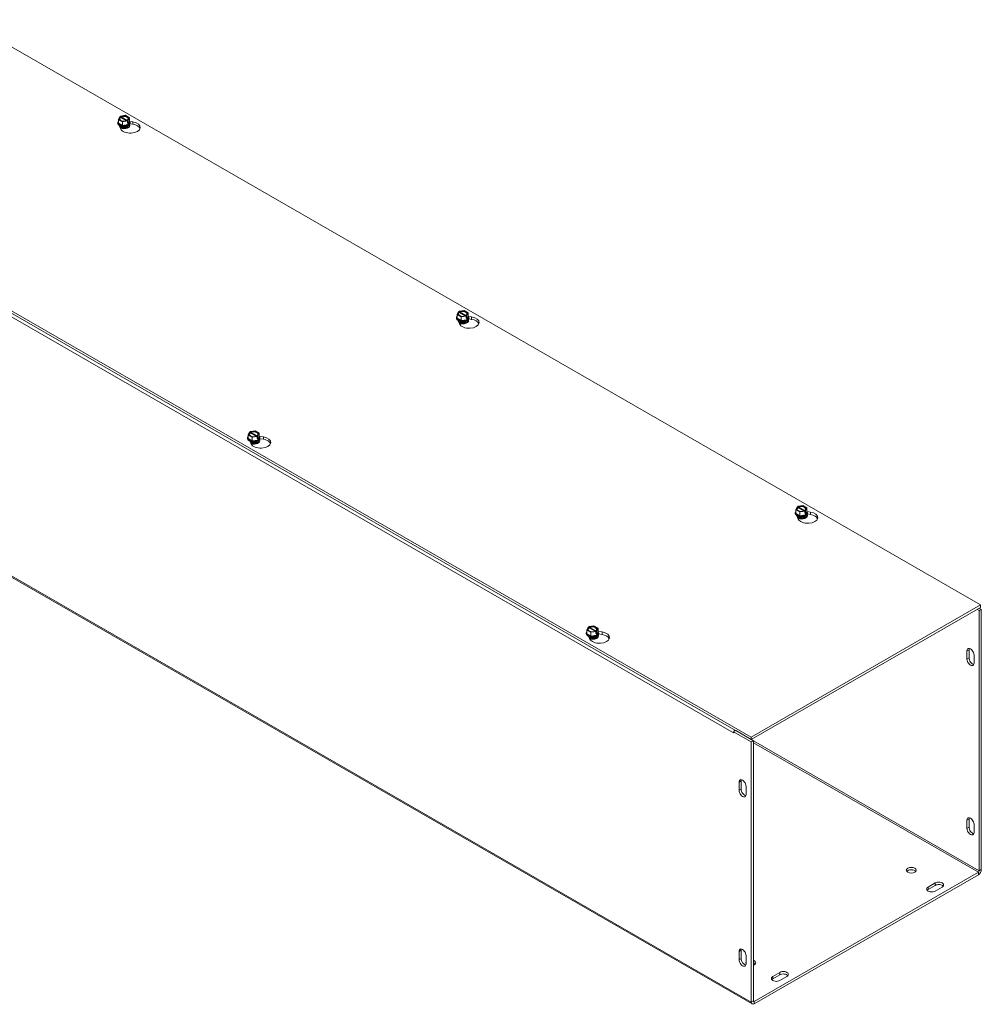
# Model space of a CAD drawing. Units: inches. Extents: x 7.1 to 90.3, y 3 to 53.9.
# Drawn here: x 77.1 to 90.3, y 40 to 53.6 of the extents above; entities that cross this region are included whole.
import ezdxf

# ---------------------------------------------------------------- set-up
doc = ezdxf.new("R2010")
doc.units = ezdxf.units.IN
doc.header["$LTSCALE"] = 5.5
doc.header["$MEASUREMENT"] = 0
doc.layers.add('Visible (ANSI)', color=7, linetype='Continuous', lineweight=5)
doc.layers.add('Visible Narrow (ANSI)', color=7, linetype='Continuous', lineweight=5)

msp = doc.modelspace()

# ---------------------------------------------------------------- linework, layer by layer
at = {"layer": 'Visible (ANSI)'}
for p, q in [((76.3116, 53.583), (90.3123, 45.5206)), ((78.4322, 52.2098), (78.4507, 52.2495)), ((78.4576, 52.2455), (78.4507, 52.2495)), ((78.4604, 52.2551), (78.5294, 52.2658)), ((78.4604, 52.2418), (78.4604, 52.2551)), ((78.4604, 52.2551), (78.4673, 52.2511)), ((78.5446, 52.191), (78.4635, 52.2377)), ((78.4732, 52.2433), (78.5543, 52.1966)), ((78.5294, 52.2658), (78.5856, 52.2334)), ((78.5856, 52.2334), (78.5671, 52.1937)), ((78.5856, 52.1817), (78.5856, 52.2334)), ((78.423, 52.1609), (78.423, 52.1657)), ((78.4883, 52.1775), (78.4322, 52.2098)), ((78.4322, 52.1581), (78.4322, 52.2098)), ((78.4883, 52.1257), (78.4322, 52.1581)), ((78.4644, 52.0793), (78.4402, 52.1312)), ((78.4591, 52.1097), (78.4591, 52.1114)), ((78.5574, 52.1881), (78.4883, 52.1775)), ((78.4883, 52.1257), (78.4883, 52.1775)), ((78.565, 52.1376), (78.4883, 52.1257)), ((78.5574, 52.1881), (78.5504, 52.1921)), ((78.5574, 52.1611), (78.5574, 52.1881)), ((78.5574, 52.1723), (78.5671, 52.1667)), ((78.565, 52.1623), (78.5574, 52.1611)), ((78.5586, 52.1097), (78.5586, 52.1114)), ((78.5602, 52.1977), (78.5671, 52.1937)), ((78.5856, 52.1817), (78.565, 52.1376)), ((78.5671, 52.1667), (78.565, 52.1623)), ((78.565, 52.1376), (78.565, 52.1623)), ((78.5671, 52.1937), (78.5671, 52.1667)), ((78.5895, 52.1829), (78.6328, 52.1762)), ((78.6328, 52.143), (78.5924, 52.1492)), ((78.5948, 52.1609), (78.5948, 52.1657)), ((87.1524, 43.7009), (73.1517, 51.7634)), ((73.1517, 51.7301), (87.1524, 43.6676)), ((83.0991, 49.5223), (83.1176, 49.562)), ((83.1553, 49.49), (83.0991, 49.5223)), ((83.0991, 49.4706), (83.0991, 49.5223)), ((83.1245, 49.558), (83.1176, 49.562)), ((83.1273, 49.5676), (83.1963, 49.5783)), ((83.1273, 49.5543), (83.1273, 49.5676)), ((83.1273, 49.5676), (83.1342, 49.5636)), ((83.2115, 49.5035), (83.1304, 49.5502)), ((83.1401, 49.5558), (83.2212, 49.5091)), ((83.1963, 49.5783), (83.2525, 49.5459)), ((83.2243, 49.5006), (83.2174, 49.5046)), ((83.2271, 49.5102), (83.234, 49.5062)), ((83.2525, 49.5459), (83.234, 49.5062)), ((83.234, 49.5062), (83.234, 49.4792)), ((83.2525, 49.4942), (83.2525, 49.5459)), ((83.0899, 49.4734), (83.0899, 49.4783)), ((83.1553, 49.4382), (83.0991, 49.4706)), ((83.1313, 49.3918), (83.1071, 49.4437)), ((83.1261, 49.4222), (83.1261, 49.4239)), ((83.2243, 49.5006), (83.1553, 49.49)), ((83.1553, 49.4382), (83.1553, 49.49)), ((83.2319, 49.4501), (83.1553, 49.4382)), ((83.2243, 49.4736), (83.2243, 49.5006)), ((83.2243, 49.4848), (83.234, 49.4792)), ((83.2319, 49.4748), (83.2243, 49.4736)), ((83.2255, 49.4222), (83.2255, 49.4239)), ((83.2525, 49.4942), (83.2319, 49.4501)), ((83.234, 49.4792), (83.2319, 49.4748)), ((83.2319, 49.4501), (83.2319, 49.4748)), ((83.2564, 49.4954), (83.2997, 49.4888)), ((83.2997, 49.4555), (83.2593, 49.4617)), ((83.2617, 49.4734), (83.2617, 49.4783)), ((87.1644, 40.0246), (73.1637, 48.0871)), ((80.2204, 47.8646), (80.2389, 47.9043)), ((80.2458, 47.9003), (80.2389, 47.9043)), ((80.2486, 47.9099), (80.3176, 47.9205)), ((80.2486, 47.9099), (80.2555, 47.9059)), ((80.2486, 47.8965), (80.2486, 47.9099)), ((80.3328, 47.8457), (80.2517, 47.8924)), ((80.2614, 47.898), (80.3425, 47.8513)), ((80.3176, 47.9205), (80.3738, 47.8882)), ((80.3738, 47.8882), (80.3553, 47.8485)), ((80.3738, 47.8365), (80.3738, 47.8882)), ((80.2112, 47.8157), (80.2112, 47.8205)), ((80.2765, 47.8322), (80.2204, 47.8646)), ((80.2204, 47.8128), (80.2204, 47.8646)), ((80.2765, 47.7805), (80.2204, 47.8128)), ((80.2615, 47.7392), (80.244, 47.7768)), ((80.3456, 47.8429), (80.2765, 47.8322)), ((80.2765, 47.7805), (80.2765, 47.8322)), ((80.3532, 47.7923), (80.2765, 47.7805)), ((80.3456, 47.8429), (80.3386, 47.8469)), ((80.3456, 47.8159), (80.3456, 47.8429)), ((80.3553, 47.8215), (80.3456, 47.8271)), ((80.3532, 47.8171), (80.3456, 47.8159)), ((80.3468, 47.7644), (80.3468, 47.7662)), ((80.3484, 47.8525), (80.3553, 47.8485)), ((80.3738, 47.8365), (80.3532, 47.7923)), ((80.3553, 47.8215), (80.3532, 47.8171)), ((80.3532, 47.7923), (80.3532, 47.8171)), ((80.3553, 47.8485), (80.3553, 47.8215)), ((80.3738, 47.8448), (80.4299, 47.8362)), ((80.4299, 47.8029), (80.3825, 47.8102)), ((80.383, 47.8157), (80.383, 47.8205)), ((87.766, 46.8348), (87.7845, 46.8745)), ((87.8222, 46.8025), (87.766, 46.8348)), ((87.766, 46.7831), (87.766, 46.8348)), ((87.7914, 46.8706), (87.7845, 46.8745)), ((87.7942, 46.8801), (87.8632, 46.8908)), ((87.7942, 46.8668), (87.7942, 46.8801)), ((87.7942, 46.8801), (87.8011, 46.8762)), ((87.8784, 46.816), (87.7973, 46.8627)), ((87.807, 46.8683), (87.8881, 46.8216)), ((87.8912, 46.8131), (87.8222, 46.8025)), ((87.8222, 46.7508), (87.8222, 46.8025)), ((87.8632, 46.8908), (87.9194, 46.8585)), ((87.8912, 46.8131), (87.8843, 46.8171)), ((87.8912, 46.7861), (87.8912, 46.8131)), ((87.8912, 46.7973), (87.9009, 46.7917)), ((87.894, 46.8227), (87.9009, 46.8187)), ((87.9194, 46.8067), (87.8988, 46.7626)), ((87.9194, 46.8585), (87.9009, 46.8187)), ((87.9009, 46.8187), (87.9009, 46.7917)), ((87.9194, 46.8067), (87.9194, 46.8585)), ((87.9233, 46.8079), (87.9666, 46.8013)), ((87.7568, 46.7859), (87.7568, 46.7908)), ((87.8222, 46.7508), (87.766, 46.7831)), ((87.7982, 46.7043), (87.774, 46.7562)), ((87.793, 46.7347), (87.793, 46.7364)), ((87.8988, 46.7626), (87.8222, 46.7508)), ((87.8988, 46.7873), (87.8912, 46.7861)), ((87.8924, 46.7347), (87.8924, 46.7364)), ((87.9009, 46.7917), (87.8988, 46.7873)), ((87.8988, 46.7626), (87.8988, 46.7873)), ((87.9666, 46.768), (87.9262, 46.7742)), ((87.9286, 46.7859), (87.9286, 46.7908)), ((90.3123, 45.5206), (87.1524, 43.7009)), ((87.1524, 43.6676), (90.3123, 45.4873)), ((90.2924, 45.4426), (90.2635, 45.4592)), ((90.3212, 45.4592), (90.2923, 45.4758)), ((90.2924, 45.4426), (90.3212, 45.4592)), ((90.2924, 45.4426), (90.2924, 41.8594)), ((90.3123, 45.4873), (90.3123, 45.5206)), ((90.3212, 41.876), (90.3212, 45.4592)), ((84.8873, 45.1771), (84.9058, 45.2168)), ((84.9435, 45.1447), (84.8873, 45.1771)), ((84.8873, 45.1253), (84.8873, 45.1771)), ((84.9127, 45.2128), (84.9058, 45.2168)), ((84.9155, 45.2224), (84.9845, 45.233)), ((84.9155, 45.2224), (84.9224, 45.2184)), ((84.9155, 45.209), (84.9155, 45.2224)), ((84.9997, 45.1582), (84.9186, 45.2049)), ((84.9283, 45.2105), (85.0094, 45.1638)), ((84.9845, 45.233), (85.0407, 45.2007)), ((85.0153, 45.165), (85.0222, 45.161)), ((85.0407, 45.2007), (85.0222, 45.161)), ((85.0407, 45.149), (85.0407, 45.2007)), ((84.8781, 45.1282), (84.8781, 45.133)), ((84.9435, 45.093), (84.8873, 45.1253)), ((84.9284, 45.0517), (84.9109, 45.0893)), ((85.0125, 45.1554), (84.9435, 45.1447)), ((84.9435, 45.093), (84.9435, 45.1447)), ((85.0201, 45.1049), (84.9435, 45.093)), ((85.0125, 45.1554), (85.0056, 45.1594)), ((85.0125, 45.1284), (85.0125, 45.1554)), ((85.0222, 45.134), (85.0125, 45.1396)), ((85.0201, 45.1296), (85.0125, 45.1284)), ((85.0137, 45.0769), (85.0137, 45.0787)), ((85.0407, 45.149), (85.0201, 45.1049)), ((85.0222, 45.134), (85.0201, 45.1296)), ((85.0201, 45.1049), (85.0201, 45.1296)), ((85.0222, 45.161), (85.0222, 45.134)), ((85.0407, 45.1573), (85.0968, 45.1487)), ((85.0968, 45.1154), (85.0494, 45.1227)), ((85.0499, 45.1282), (85.0499, 45.133)), ((90.152, 44.905), (90.152, 44.7926)), ((90.1233, 44.7761), (90.1233, 44.8885)), ((90.2205, 44.8325), (90.2205, 44.7201)), ((86.9093, 43.7602), (86.9093, 43.7603)), ((86.9094, 43.7602), (86.9093, 43.7602)), ((86.9094, 43.7601), (86.9093, 43.7602)), ((86.9382, 43.7909), (86.9094, 43.7743)), ((86.9094, 43.7743), (86.9094, 43.7601)), ((86.9094, 43.7743), (87.1524, 43.6344)), ((86.9382, 43.7909), (87.1812, 43.6509)), ((87.1524, 43.6676), (87.1524, 43.7009)), ((87.1812, 43.6509), (87.1524, 43.6344)), ((87.1524, 43.6344), (87.1524, 40.0512)), ((87.1812, 43.6509), (87.1812, 40.0678)), ((86.9832, 42.9678), (86.9832, 43.0802)), ((87.012, 43.0968), (87.012, 42.9844)), ((87.0804, 43.0242), (87.0804, 42.9118)), ((90.1233, 42.4435), (90.1233, 42.5559)), ((90.152, 42.5725), (90.152, 42.4601)), ((90.2205, 42.4999), (90.2205, 42.3875)), ((90.2803, 41.8384), (87.1933, 40.0607)), ((87.1933, 40.0274), (90.2803, 41.8051)), ((89.5875, 41.6354), (89.6848, 41.6914)), ((89.6848, 41.6581), (89.5875, 41.6021)), ((89.782, 41.6354), (89.6848, 41.5794)), ((86.9832, 40.6353), (86.9832, 40.7477)), ((87.012, 40.7642), (87.012, 40.6518)), ((87.0804, 40.6917), (87.0804, 40.5793)), ((87.4485, 40.4037), (87.5458, 40.4596)), ((87.5458, 40.4264), (87.4485, 40.3704)), ((87.643, 40.4037), (87.5458, 40.3477))]:
    msp.add_line(p, q, dxfattribs=at)
for centre, major_axis, ratio, start_param, end_param in [((78.5089, 52.2216), (-0.066, 0), 0.5758617, 5.6021431, 8.5350238), ((78.5089, 52.2171), (-0.0578, 0), 0.5758617, 5.6171178, 8.5200492), ((78.5089, 52.2216), (0.066, 0), 0.5758617, 5.6021431, 8.5350238), ((78.5089, 52.2171), (0.0578, 0), 0.5758617, 5.6171178, 8.5200492), ((78.5089, 52.1657), (0.0859, 0), 0.5758617, 2.6731756, 6.7516024), ((78.5089, 52.1609), (-0.0859, 0), 0.5758617, 0, 3.1415927), ((78.5089, 52.1699), (-0.0794, 0), 0.5758617, 6.0213859, 6.5449847), ((78.5089, 52.1699), (-0.0794, 0), 0.5758617, 0.2617994, 1.3089969), ((78.5089, 52.1114), (-0.0497, 0), 0.5758617, 6.068588, 7.6150448), ((78.5089, 52.1097), (-0.0497, 0), 0.5758617, 0, 0.9335183), ((78.5089, 52.1236), (-0.0497, 0), 0.5758617, 0.1107606, 3.0308321), ((78.5089, 52.1253), (0.0497, 0), 0.5758617, 3.3208362, 6.1039418), ((78.5972, 52.0998), (0.1375, 0), 0.5758617, 3.403392, 7.5921822), ((78.5089, 52.1007), (-0.0443, 0), 0.5758617, 0.1964964, 0.430079), ((78.5089, 52.1375), (0.0497, 0), 0.5758617, 4.0831171, 5.3416609), ((78.5089, 52.1699), (0.0794, 0), 0.5758617, 4.4505896, 5.4977871), ((78.5089, 52.1393), (-0.0497, 0), 0.5758617, 1.2136843, 1.9279084), ((78.5089, 52.1114), (0.0497, 0), 0.5758617, 4.9513258, 6.4977827), ((78.5089, 52.1097), (0.0497, 0), 0.5758617, 5.349667, 6.2831853), ((78.5089, 52.1007), (0.0443, 0), 0.5758617, 5.8531063, 6.0866889), ((78.5089, 52.1699), (0.0794, 0), 0.5758617, 5.4977871, 6.5449847), ((78.5972, 52.0665), (0.1375, 0), 0.5758617, 0.2116922, 1.3089969), ((83.1758, 49.5341), (-0.066, 0), 0.5758617, 5.6021431, 8.5350238), ((83.1758, 49.5296), (-0.0578, 0), 0.5758617, 5.6171178, 8.5200492), ((83.1758, 49.5341), (0.066, 0), 0.5758617, 5.6021431, 8.5350238), ((83.1758, 49.5296), (0.0578, 0), 0.5758617, 5.6171178, 8.5200492), ((83.1758, 49.4783), (0.0859, 0), 0.5758617, 2.6731756, 6.7516024), ((83.1758, 49.4734), (-0.0859, 0), 0.5758617, 0, 3.1415927), ((83.1758, 49.4824), (-0.0794, 0), 0.5758617, 6.0213859, 6.5449847), ((83.1758, 49.4824), (-0.0794, 0), 0.5758617, 0.2617994, 1.3089969), ((83.1758, 49.4239), (-0.0497, 0), 0.5758617, 6.068588, 7.6150448), ((83.1758, 49.4222), (-0.0497, 0), 0.5758617, 0, 0.9335183), ((83.1758, 49.4361), (-0.0497, 0), 0.5758617, 0.1107606, 3.0308321), ((83.1758, 49.4378), (0.0497, 0), 0.5758617, 3.3208362, 6.1039418), ((83.2641, 49.4123), (0.1375, 0), 0.5758617, 3.403392, 7.5921822), ((83.1758, 49.4132), (-0.0443, 0), 0.5758617, 0.1964964, 0.430079), ((83.1758, 49.45), (0.0497, 0), 0.5758617, 4.0831171, 5.3416609), ((83.1758, 49.4824), (0.0794, 0), 0.5758617, 4.4505896, 5.4977871), ((83.1758, 49.4518), (-0.0497, 0), 0.5758617, 1.2136843, 1.9279084), ((83.1758, 49.4239), (0.0497, 0), 0.5758617, 4.9513258, 6.4977827), ((83.1758, 49.4222), (0.0497, 0), 0.5758617, 5.349667, 6.2831853), ((83.1758, 49.4132), (0.0443, 0), 0.5758617, 5.8531063, 6.0866889), ((83.1758, 49.4824), (0.0794, 0), 0.5758617, 5.4977871, 6.5449847), ((83.2641, 49.379), (0.1375, 0), 0.5758617, 0.2116922, 1.3089969), ((80.2971, 47.8764), (-0.066, 0), 0.5758617, 5.6021431, 8.5350238), ((80.2971, 47.8719), (-0.0577, 0), 0.5758617, 5.6171178, 8.5200492), ((80.2971, 47.8764), (0.066, 0), 0.5758617, 5.6021431, 8.5350238), ((80.2971, 47.8719), (0.0577, 0), 0.5758617, 5.6171178, 8.5200492), ((80.2971, 47.8205), (0.0859, 0), 0.5758617, 2.6731756, 6.7516024), ((80.2971, 47.8157), (-0.0859, 0), 0.5758617, 0, 3.1415927), ((80.2971, 47.8247), (-0.0794, 0), 0.5758617, 6.0213859, 6.5449847), ((80.2971, 47.8247), (-0.0794, 0), 0.5758617, 0.2617994, 1.3089969), ((80.2971, 47.7662), (-0.0497, 0), 0.5758617, 6.068588, 6.1816279), ((80.2971, 47.7784), (-0.0497, 0), 0.5758617, 0.1107606, 3.0308321), ((80.2971, 47.7801), (0.0497, 0), 0.5758617, 3.3208362, 6.1039418), ((80.2971, 47.7662), (-0.0497, 0), 0.5758617, 0.6251562, 1.3318595), ((80.2971, 47.7644), (0.0497, 0), 0.5758617, 3.8087496, 4.075111), ((80.3943, 47.7597), (0.1375, 0), 0.5758617, 3.403392, 7.5921822), ((80.2971, 47.7923), (0.0497, 0), 0.5758617, 4.0831171, 5.3416609), ((80.2971, 47.8247), (0.0794, 0), 0.5758617, 4.4505896, 5.4977871), ((80.2971, 47.7941), (-0.0497, 0), 0.5758617, 1.2136843, 1.9279084), ((80.2971, 47.7662), (0.0497, 0), 0.5758617, 4.9513258, 6.4977827), ((80.2971, 47.7644), (0.0497, 0), 0.5758617, 5.349667, 6.2831853), ((80.2971, 47.7554), (0.0443, 0), 0.5758617, 5.8531063, 6.0866889), ((80.2971, 47.8247), (0.0794, 0), 0.5758617, 5.4977871, 6.5449847), ((80.3943, 47.7264), (0.1375, 0), 0.5758617, 0.2116922, 1.3089969), ((87.8427, 46.7908), (0.0859, 0), 0.5758617, 2.6731756, 6.7516024), ((87.8427, 46.7949), (-0.0794, 0), 0.5758617, 6.0213859, 6.5449847), ((87.8427, 46.8466), (-0.066, 0), 0.5758617, 5.6021431, 8.5350238), ((87.8427, 46.8421), (-0.0578, 0), 0.5758617, 5.6171178, 8.5200492), ((87.931, 46.7248), (0.1375, 0), 0.5758617, 3.403392, 7.5921822), ((87.8427, 46.8466), (0.066, 0), 0.5758617, 5.6021431, 8.5350238), ((87.8427, 46.8421), (0.0578, 0), 0.5758617, 5.6171178, 8.5200492), ((87.8427, 46.7949), (0.0794, 0), 0.5758617, 5.4977871, 6.5449847), ((87.8427, 46.7859), (-0.0859, 0), 0.5758617, 0, 3.1415927), ((87.8427, 46.7949), (-0.0794, 0), 0.5758617, 0.2617994, 1.3089969), ((87.8427, 46.7364), (-0.0497, 0), 0.5758617, 6.068588, 7.6150448), ((87.8427, 46.7347), (-0.0497, 0), 0.5758617, 0, 0.9335183), ((87.8427, 46.7486), (-0.0497, 0), 0.5758617, 0.1107606, 3.0308321), ((87.8427, 46.7504), (0.0497, 0), 0.5758617, 3.3208362, 6.1039418), ((87.8427, 46.7257), (-0.0443, 0), 0.5758617, 0.1964964, 0.430079), ((87.8427, 46.7626), (0.0497, 0), 0.5758617, 4.0831171, 5.3416609), ((87.8427, 46.7949), (0.0794, 0), 0.5758617, 4.4505896, 5.4977871), ((87.8427, 46.7643), (-0.0497, 0), 0.5758617, 1.2136843, 1.9279084), ((87.8427, 46.7364), (0.0497, 0), 0.5758617, 4.9513258, 6.4977827), ((87.8427, 46.7347), (0.0497, 0), 0.5758617, 5.349667, 6.2831853), ((87.8427, 46.7257), (0.0443, 0), 0.5758617, 5.8531063, 6.0866889), ((87.931, 46.6915), (0.1375, 0), 0.5758617, 0.2116922, 1.3089969), ((84.964, 45.1889), (-0.066, 0), 0.5758617, 5.6021431, 8.5350238), ((84.964, 45.1844), (-0.0577, 0), 0.5758617, 5.6171178, 8.5200492), ((84.964, 45.1889), (0.066, 0), 0.5758617, 5.6021431, 8.5350238), ((84.964, 45.1844), (0.0577, 0), 0.5758617, 5.6171178, 8.5200492), ((84.964, 45.133), (0.0859, 0), 0.5758617, 2.6731756, 6.7516024), ((84.964, 45.1282), (-0.0859, 0), 0.5758617, 0, 3.1415927), ((84.964, 45.1372), (-0.0794, 0), 0.5758617, 6.0213859, 6.5449847), ((84.964, 45.1372), (-0.0794, 0), 0.5758617, 0.2617994, 1.3089969), ((84.964, 45.0787), (-0.0497, 0), 0.5758617, 6.068588, 6.1816279), ((84.964, 45.0909), (-0.0497, 0), 0.5758617, 0.1107606, 3.0308321), ((84.964, 45.0926), (0.0497, 0), 0.5758617, 3.3208362, 6.1039418), ((84.964, 45.0787), (-0.0497, 0), 0.5758617, 0.6251562, 1.3318595), ((84.964, 45.0769), (0.0497, 0), 0.5758617, 3.8087496, 4.075111), ((85.0612, 45.0722), (0.1375, 0), 0.5758617, 3.403392, 7.5921822), ((84.964, 45.1048), (0.0497, 0), 0.5758617, 4.0831171, 5.3416609), ((84.964, 45.1372), (0.0794, 0), 0.5758617, 4.4505896, 5.4977871), ((84.964, 45.1066), (-0.0497, 0), 0.5758617, 1.2136843, 1.9279084), ((84.964, 45.0787), (0.0497, 0), 0.5758617, 4.9513258, 6.4977827), ((84.964, 45.0769), (0.0497, 0), 0.5758617, 5.349667, 6.2831853), ((84.964, 45.0679), (0.0443, 0), 0.5758617, 5.8531063, 6.0866889), ((84.964, 45.1372), (0.0794, 0), 0.5758617, 5.4977871, 6.5449847), ((85.0612, 45.0389), (0.1375, 0), 0.5758617, 0.2116922, 1.3089969), ((90.1719, 44.8605), (-0.0343, 0.0596), 0.5780931, 3.9289245, 7.0705172), ((90.2007, 44.877), (0.0343, -0.0596), 0.5780931, 3.5726153, 3.9289245), ((90.1719, 44.7481), (0.0343, -0.0596), 0.5780931, 3.9289245, 7.0705172), ((90.2007, 44.7646), (0.0343, -0.0596), 0.5780931, 3.9289245, 5.8521627), ((86.9503, 43.7839), (-0.0289, -0.0502), 0.5780931, 5.4341957, 5.4958534), ((86.9503, 43.7839), (-0.0289, -0.0502), 0.5780931, 4.7096543, 5.1963778), ((86.9503, 43.7839), (-0.0086, -0.0149), 0.5780931, 4.7031785, 4.7096543), ((87.0318, 43.0522), (-0.0343, 0.0596), 0.5780931, 3.9289245, 7.0705172), ((87.0606, 43.0688), (0.0343, -0.0596), 0.5780931, 3.5726153, 3.9289245), ((87.0318, 42.9398), (0.0343, -0.0596), 0.5780931, 3.9289245, 7.0705172), ((87.0606, 42.9564), (0.0343, -0.0596), 0.5780931, 3.9289245, 5.8521627), ((90.1719, 42.5279), (-0.0343, 0.0596), 0.5780931, 3.9289245, 7.0705172), ((90.2007, 42.5445), (0.0343, -0.0596), 0.5780931, 3.5726153, 3.9289245), ((90.2007, 42.4321), (0.0343, -0.0596), 0.5780931, 3.9289245, 5.8521627), ((90.1719, 42.4155), (0.0343, -0.0596), 0.5780931, 3.9289245, 7.0705172), ((89.3566, 41.8331), (-0.0688, 0), 0.5758617, 3.5752906, 5.8494873), ((90.2803, 41.8524), (0.0289, 0.0502), 0.5780931, 3.9250571, 5.4958534), ((90.2803, 41.8524), (-0.0086, -0.0149), 0.5780931, 0.7834645, 2.3542608), ((89.7334, 41.6634), (0.0687, 0), 0.5758617, 5.4977871, 8.6393798), ((89.7334, 41.6301), (-0.0687, 0), 0.5758617, 3.5752906, 5.4977871), ((89.6362, 41.6074), (-0.0687, 0), 0.5758617, 5.4977871, 8.6393798), ((89.6362, 41.5742), (-0.0687, 0), 0.5758617, 5.4977871, 5.8494873), ((87.0318, 40.7197), (-0.0343, 0.0596), 0.5780931, 3.9289245, 7.0705172), ((87.0606, 40.7362), (0.0343, -0.0596), 0.5780931, 3.5726153, 3.9289245), ((87.0318, 40.6073), (0.0343, -0.0596), 0.5780931, 3.9289245, 7.0705172), ((87.0606, 40.6238), (0.0343, -0.0596), 0.5780931, 3.9289245, 5.8521627), ((87.1447, 40.5926), (-0.0687, 0), 0.5758617, 5.9200709, 6.6461426), ((87.1447, 40.5926), (0.0687, 0), 0.5758617, 5.2713788, 7.2949918), ((87.1447, 40.5593), (-0.0687, 0), 0.5758617, 3.5752906, 4.1533991), ((87.5944, 40.4317), (0.0687, 0), 0.5758617, 5.4977871, 8.6393798), ((87.5944, 40.3984), (-0.0687, 0), 0.5758617, 3.5752906, 5.4977871), ((87.4972, 40.3757), (-0.0687, 0), 0.5758617, 5.4977871, 8.6393798), ((87.4972, 40.3424), (-0.0687, 0), 0.5758617, 5.4977871, 5.8494873), ((87.1933, 40.0748), (-0.0289, -0.0502), 0.5780931, 5.4958534, 7.0666498), ((87.1933, 40.0748), (-0.0086, -0.0149), 0.5780931, 5.4958534, 7.0666498)]:
    msp.add_ellipse(centre, major_axis=major_axis, ratio=ratio, start_param=start_param, end_param=end_param, dxfattribs=at)
msp.add_ellipse((89.3566, 41.8664), major_axis=(0.0688, 0), ratio=0.5758617, dxfattribs=at)
for points, weights in [([(78.4635, 52.2377), (78.4607, 52.2413), (78.4576, 52.2455)], [1, 1.00225775035, 1]), ([(78.4673, 52.2511), (78.4705, 52.2469), (78.4732, 52.2433)], [1, 1.00225775038, 1]), ([(78.5504, 52.1921), (78.5473, 52.1915), (78.5446, 52.191)], [1, 1.00225775035, 1]), ([(78.5543, 52.1966), (78.557, 52.1971), (78.5602, 52.1977)], [1, 1.00225775031, 1]), ([(83.1304, 49.5502), (83.1277, 49.5538), (83.1245, 49.558)], [1, 1.00225775035, 1]), ([(83.1342, 49.5636), (83.1374, 49.5594), (83.1401, 49.5558)], [1, 1.00225775038, 1]), ([(83.2174, 49.5046), (83.2142, 49.504), (83.2115, 49.5035)], [1, 1.00225775035, 1]), ([(83.2212, 49.5091), (83.2239, 49.5096), (83.2271, 49.5102)], [1, 1.00225775031, 1]), ([(80.2517, 47.8924), (80.2489, 47.8961), (80.2458, 47.9003)], [1, 1.00225775031, 1]), ([(80.2555, 47.9059), (80.2587, 47.9017), (80.2614, 47.898)], [1, 1.00225775035, 1]), ([(80.3386, 47.8469), (80.3355, 47.8463), (80.3328, 47.8457)], [1, 1.00225775038, 1]), ([(80.3425, 47.8513), (80.3452, 47.8519), (80.3484, 47.8525)], [1, 1.00225775035, 1]), ([(87.7973, 46.8627), (87.7946, 46.8664), (87.7914, 46.8706)], [1, 1.00225775035, 1]), ([(87.8011, 46.8762), (87.8043, 46.872), (87.807, 46.8683)], [1, 1.00225775038, 1]), ([(87.8843, 46.8171), (87.8811, 46.8165), (87.8784, 46.816)], [1, 1.00225775035, 1]), ([(87.8881, 46.8216), (87.8908, 46.8221), (87.894, 46.8227)], [1, 1.00225775031, 1]), ([(84.9186, 45.2049), (84.9159, 45.2086), (84.9127, 45.2128)], [1, 1.00225775031, 1]), ([(84.9224, 45.2184), (84.9256, 45.2142), (84.9283, 45.2105)], [1, 1.00225775035, 1]), ([(85.0094, 45.1638), (85.0121, 45.1644), (85.0153, 45.165)], [1, 1.00225775035, 1]), ([(85.0056, 45.1594), (85.0024, 45.1588), (84.9997, 45.1582)], [1, 1.00225775038, 1])]:
    msp.add_rational_spline(points, weights, degree=2, dxfattribs=at)
for points, knots in [([(78.5712, 52.1047), (78.5692, 52.102), (78.566, 52.0992), (78.558, 52.0939), (78.5532, 52.0915), (78.5422, 52.0875), (78.5359, 52.0858), (78.5226, 52.0836), (78.5154, 52.083), (78.5012, 52.083), (78.494, 52.0837), (78.4805, 52.0861), (78.4742, 52.0879), (78.4641, 52.0918), (78.46, 52.0938), (78.4566, 52.096)], [5.9241777, 5.9241777, 5.9241777, 5.9241777, 6.2209158, 6.2209158, 6.4993635, 6.4993635, 6.7845532, 6.7845532, 7.0762666, 7.0762666, 7.370257, 7.370257, 7.6616802, 7.6616802, 7.9003678, 7.9003678, 7.9003678, 7.9003678]), ([(83.2381, 49.4172), (83.2361, 49.4145), (83.2329, 49.4117), (83.2249, 49.4064), (83.2201, 49.404), (83.2091, 49.4), (83.2028, 49.3983), (83.1895, 49.3961), (83.1824, 49.3955), (83.1681, 49.3956), (83.1609, 49.3962), (83.1474, 49.3986), (83.1411, 49.4004), (83.131, 49.4043), (83.1269, 49.4064), (83.1235, 49.4085)], [5.9241777, 5.9241777, 5.9241777, 5.9241777, 6.2209158, 6.2209158, 6.4993635, 6.4993635, 6.7845532, 6.7845532, 7.0762666, 7.0762666, 7.370257, 7.370257, 7.6616802, 7.6616802, 7.9003678, 7.9003678, 7.9003678, 7.9003678]), ([(80.3594, 47.7594), (80.3574, 47.7568), (80.3542, 47.7539), (80.3462, 47.7487), (80.3414, 47.7463), (80.3304, 47.7422), (80.3241, 47.7406), (80.3108, 47.7383), (80.3037, 47.7378), (80.2894, 47.7378), (80.2822, 47.7385), (80.2697, 47.7407), (80.2643, 47.7421), (80.2593, 47.7439)], [5.9241777, 5.9241777, 5.9241777, 5.9241777, 6.2209158, 6.2209158, 6.4993635, 6.4993635, 6.7845532, 6.7845532, 7.0762666, 7.0762666, 7.370257, 7.370257, 7.619041, 7.619041, 7.619041, 7.619041]), ([(87.9051, 46.7297), (87.903, 46.727), (87.8999, 46.7242), (87.8918, 46.7189), (87.887, 46.7165), (87.876, 46.7125), (87.8698, 46.7108), (87.8564, 46.7086), (87.8493, 46.708), (87.835, 46.7081), (87.8278, 46.7087), (87.8143, 46.7111), (87.808, 46.7129), (87.7979, 46.7168), (87.7938, 46.7189), (87.7904, 46.721)], [5.9241777, 5.9241777, 5.9241777, 5.9241777, 6.2209158, 6.2209158, 6.4993635, 6.4993635, 6.7845532, 6.7845532, 7.0762666, 7.0762666, 7.370257, 7.370257, 7.6616802, 7.6616802, 7.9003678, 7.9003678, 7.9003678, 7.9003678]), ([(85.0264, 45.0719), (85.0243, 45.0693), (85.0211, 45.0664), (85.0131, 45.0612), (85.0083, 45.0588), (84.9973, 45.0547), (84.991, 45.0531), (84.9777, 45.0508), (84.9706, 45.0503), (84.9563, 45.0503), (84.9491, 45.051), (84.9366, 45.0532), (84.9312, 45.0546), (84.9262, 45.0564)], [5.9241777, 5.9241777, 5.9241777, 5.9241777, 6.2209158, 6.2209158, 6.4993635, 6.4993635, 6.7845532, 6.7845532, 7.0762666, 7.0762666, 7.370257, 7.370257, 7.619041, 7.619041, 7.619041, 7.619041])]:
    msp.add_open_spline(points, degree=3, knots=knots, dxfattribs=at)
at = {"layer": 'Visible Narrow (ANSI)'}
for p, q in [((78.6328, 52.1762), (78.6328, 52.143)), ((86.9093, 43.7603), (73.3947, 51.5428)), ((83.2997, 49.4888), (83.2997, 49.4555)), ((73.1517, 48.1137), (87.1524, 40.0512)), ((80.4299, 47.8362), (80.4299, 47.8029)), ((87.9666, 46.8013), (87.9666, 46.768)), ((85.0968, 45.1487), (85.0968, 45.1154)), ((90.152, 44.905), (90.1233, 44.8885)), ((90.152, 44.7926), (90.1233, 44.7761)), ((86.9094, 43.7603), (86.9093, 43.7603)), ((87.1524, 43.6677), (90.2924, 41.8594)), ((90.2803, 41.8384), (87.1812, 43.623)), ((86.9832, 43.0802), (87.012, 43.0968)), ((86.9832, 42.9678), (87.012, 42.9844)), ((90.152, 42.5725), (90.1233, 42.5559)), ((90.152, 42.4601), (90.1233, 42.4435)), ((90.2803, 41.8051), (90.2803, 41.8384)), ((90.2924, 41.8594), (90.3212, 41.876)), ((89.6848, 41.6581), (89.6848, 41.6914)), ((89.5875, 41.6021), (89.5875, 41.6354)), ((86.9832, 40.7477), (87.012, 40.7642)), ((86.9832, 40.6353), (87.012, 40.6518)), ((87.5458, 40.4264), (87.5458, 40.4596)), ((87.4485, 40.3704), (87.4485, 40.4037)), ((87.1524, 40.0512), (87.1812, 40.0678)), ((87.1812, 40.0677), (87.1933, 40.0607)), ((87.1933, 40.0607), (87.1933, 40.0274))]:
    msp.add_line(p, q, dxfattribs=at)
for centre, major_axis, start_param, end_param in [((78.5089, 52.121), (-0.0685, 0), 6.0587936, 6.0980952), ((78.5089, 52.1276), (0.0827, 0), 4.0749575, 6.5798898), ((78.5089, 52.1158), (-0.0405, 0), 0.6272439, 2.5143487), ((78.5089, 52.1018), (-0.0405, 0), 0.6272439, 0.6801615), ((78.5089, 52.1297), (-0.0405, 0), 0.6932032, 2.4483894), ((78.5089, 52.1018), (-0.0405, 0), 2.4614311, 2.5143487), ((78.5089, 52.121), (0.0685, 0), 5.8567948, 6.507577), ((83.1758, 49.4335), (-0.0685, 0), 6.0587936, 6.0980952), ((83.1758, 49.4401), (0.0827, 0), 4.0749575, 6.5798898), ((83.1758, 49.4283), (-0.0405, 0), 0.6272439, 2.5143487), ((83.1758, 49.4143), (-0.0405, 0), 0.6272439, 0.6801615), ((83.1758, 49.4422), (-0.0405, 0), 0.6932032, 2.4483894), ((83.1758, 49.4143), (-0.0405, 0), 2.4614311, 2.5143487), ((83.1758, 49.4335), (0.0685, 0), 5.8567948, 6.507577), ((80.2971, 47.7824), (0.0827, 0), 4.2660815, 6.5798898), ((80.2971, 47.7705), (-0.0405, 0), 0.6272439, 2.5143487), ((80.2971, 47.7566), (-0.0405, 0), 0.6272439, 0.6801615), ((80.2971, 47.7845), (-0.0405, 0), 0.6932032, 2.4483894), ((80.2971, 47.7566), (-0.0405, 0), 2.4614311, 2.5143487), ((80.2971, 47.7757), (0.0685, 0), 5.8567948, 6.507577), ((87.8427, 46.746), (-0.0685, 0), 6.0587936, 6.0980952), ((87.8427, 46.7526), (0.0827, 0), 4.0749575, 6.5798898), ((87.8427, 46.7408), (-0.0405, 0), 0.6272439, 2.5143487), ((87.8427, 46.7268), (-0.0405, 0), 0.6272439, 0.6801615), ((87.8427, 46.7547), (-0.0405, 0), 0.6932032, 2.4483894), ((87.8427, 46.7268), (-0.0405, 0), 2.4614311, 2.5143487), ((87.8427, 46.746), (0.0685, 0), 5.8567948, 6.507577), ((84.964, 45.0949), (0.0827, 0), 4.2660815, 6.5798898), ((84.964, 45.083), (-0.0405, 0), 0.6272439, 2.5143487), ((84.964, 45.0691), (-0.0405, 0), 0.6272439, 0.6801615), ((84.964, 45.097), (-0.0405, 0), 0.6932032, 2.4483894), ((84.964, 45.0691), (-0.0405, 0), 2.4614311, 2.5143487), ((84.964, 45.0883), (0.0685, 0), 5.8567948, 6.507577)]:
    msp.add_ellipse(centre, major_axis=major_axis, ratio=0.5758617, start_param=start_param, end_param=end_param, dxfattribs=at)

doc.saveas('drawing.dxf')
